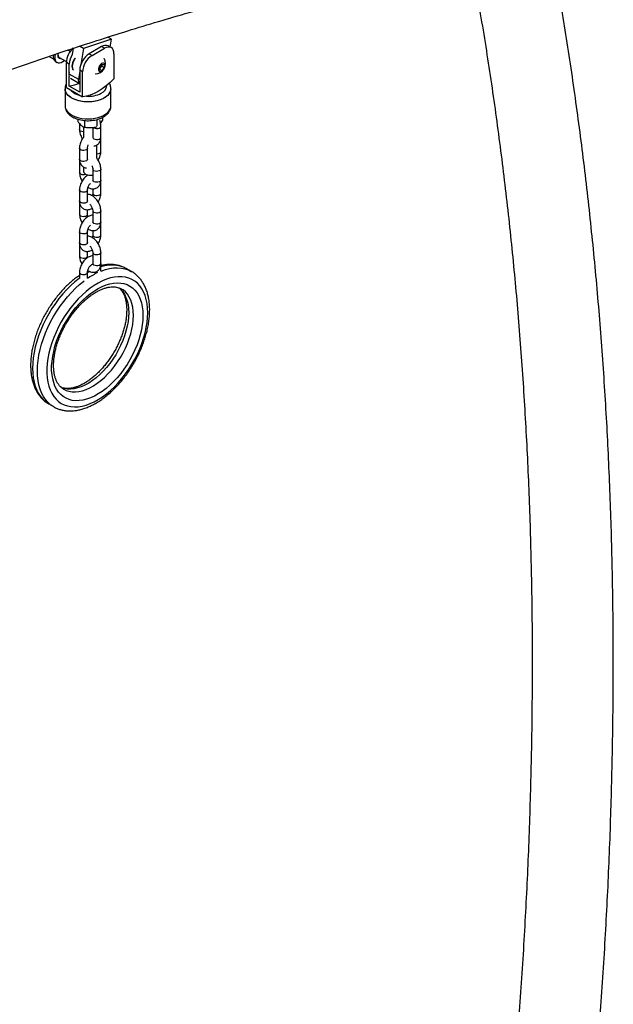
# Model space of a CAD drawing. Units: millimetres. Extents: x 0 to 59.4, y 0 to 42.1.
# Drawn here: x 35.1 to 36.4, y 31.2 to 33.3 of the extents above; entities that cross this region are included whole.
import ezdxf

# ---------------------------------------------------------------- set-up
doc = ezdxf.new("R2010")
doc.units = ezdxf.units.MM

msp = doc.modelspace()

# ---------------------------------------------------------------- linework, layer by layer
at = {"color": 7, "linetype": 'Continuous', "lineweight": 25}
for p, q in [((35.3145, 33.2513), (35.2552, 33.2315)), ((35.3145, 33.2513), (35.3067, 33.2558)), ((35.3118, 33.2349), (35.3145, 33.2513)), ((35.2273, 33.2256), (35.2223, 33.2285)), ((35.2233, 33.2279), (35.224, 33.229)), ((35.2332, 33.232), (35.2311, 33.2194)), ((35.2552, 33.2315), (35.2467, 33.2365)), ((35.2552, 33.2315), (35.2497, 33.1981)), ((35.2937, 33.2357), (35.2675, 33.2206)), ((35.2735, 33.2171), (35.2998, 33.2322)), ((35.2998, 33.2322), (35.2937, 33.2357)), ((35.3141, 33.2336), (35.308, 33.2371)), ((35.1822, 33.2146), (35.1921, 33.2088)), ((35.1958, 33.2042), (35.1991, 33.2023)), ((35.2022, 33.2137), (35.219, 33.204)), ((35.219, 33.1486), (35.219, 33.2019)), ((35.225, 33.1984), (35.219, 33.2019)), ((35.2675, 33.2206), (35.2735, 33.2171)), ((35.32, 33.2205), (35.32, 33.1673)), ((35.2247, 33.1805), (35.2243, 33.1783)), ((35.225, 33.1803), (35.225, 33.1984)), ((35.2473, 33.1833), (35.2445, 33.1666)), ((35.2533, 33.1821), (35.2473, 33.1856)), ((35.2473, 33.1856), (35.2473, 33.1393)), ((35.2533, 33.1288), (35.2533, 33.1821)), ((35.2891, 33.1923), (35.2942, 33.1986)), ((35.2891, 33.1856), (35.2891, 33.1923)), ((35.2914, 33.1913), (35.2891, 33.1884)), ((35.2891, 33.188), (35.2942, 33.1851)), ((35.2942, 33.1851), (35.2891, 33.1856)), ((35.294, 33.1944), (35.2914, 33.1913)), ((35.294, 33.1978), (35.2939, 33.1983)), ((35.294, 33.1983), (35.294, 33.1978)), ((35.294, 33.1978), (35.294, 33.1944)), ((35.294, 33.1944), (35.2992, 33.1914)), ((35.2942, 33.1986), (35.2992, 33.1981)), ((35.2992, 33.1914), (35.2942, 33.1851)), ((35.2992, 33.1981), (35.2992, 33.1914)), ((35.2243, 33.1783), (35.2445, 33.1666)), ((35.225, 33.1521), (35.225, 33.172)), ((35.2274, 33.169), (35.2472, 33.1576)), ((35.2163, 33.1463), (35.2163, 33.1101)), ((35.219, 33.1486), (35.2533, 33.1288)), ((35.2473, 33.1393), (35.225, 33.1521)), ((35.3134, 33.1101), (35.3134, 33.1463)), ((35.2431, 33.0817), (35.2431, 33.0769)), ((35.2576, 33.0789), (35.2576, 33.0642)), ((35.284, 33.081), (35.284, 33.0677)), ((35.2958, 33.0856), (35.2958, 33.0787)), ((35.2468, 33.0725), (35.2468, 33.0598)), ((35.2552, 33.0655), (35.2552, 33.0429)), ((35.275, 33.0635), (35.275, 33.0435)), ((35.2922, 33.0435), (35.2922, 33.0668)), ((35.2922, 33.0131), (35.2922, 33.0365)), ((35.2468, 33.0201), (35.2468, 32.9968)), ((35.2639, 32.9968), (35.2639, 33.0201)), ((35.2838, 32.9986), (35.2838, 33.0269)), ((35.2468, 32.9922), (35.2468, 32.9688)), ((35.2552, 32.9804), (35.2552, 32.9709)), ((35.275, 32.9758), (35.275, 32.9525)), ((35.2922, 32.9525), (35.2922, 32.9758)), ((35.2468, 32.9315), (35.2468, 32.9082)), ((35.2639, 32.9082), (35.2639, 32.9315)), ((35.275, 32.9339), (35.275, 32.9245)), ((35.2922, 32.9245), (35.2922, 32.9478)), ((35.2468, 32.9035), (35.2468, 32.8802)), ((35.2639, 32.8802), (35.2639, 32.8895)), ((35.275, 32.8872), (35.275, 32.8638)), ((35.2922, 32.8638), (35.2922, 32.8872)), ((35.275, 32.8453), (35.275, 32.8358)), ((35.2922, 32.8358), (35.2922, 32.8592)), ((35.2468, 32.8428), (35.2468, 32.8195)), ((35.2639, 32.8195), (35.2639, 32.8428)), ((35.2468, 32.8148), (35.2468, 32.7915)), ((35.2639, 32.7915), (35.2639, 32.8009)), ((35.275, 32.7985), (35.275, 32.7752)), ((35.2922, 32.7752), (35.2922, 32.7985)), ((35.2922, 32.7729), (35.2921, 32.7741)), ((35.2922, 32.7595), (35.2922, 32.7729)), ((35.3574, 32.7583), (35.3473, 32.7641)), ((35.2468, 32.7565), (35.2468, 32.7432)), ((35.2639, 32.7444), (35.2639, 32.7565)), ((35.3569, 32.7586), (35.3574, 32.7583)), ((35.3362, 32.721), (35.336, 32.7212)), ((35.2131, 32.5084), (35.2135, 32.5082)), ((35.1816, 32.4771), (35.1917, 32.4713)), ((35.1919, 32.4711), (35.1917, 32.4713))]:
    msp.add_line(p, q, dxfattribs=at)
at = {"color": 7, "linetype": 'Continuous', "lineweight": 25, "flags": 128}
for points in [[(35.2012, 33.2168), (35.2016, 33.22), (35.2021, 33.2217)], [(35.32, 33.2205), (35.3196, 33.2249), (35.3184, 33.2286), (35.3166, 33.2315), (35.3141, 33.2336), (35.311, 33.2348), (35.3075, 33.2349), (35.3037, 33.234), (35.2998, 33.2322)], [(35.1952, 33.2194), (35.1952, 33.2192), (35.1944, 33.2149), (35.1944, 33.2108), (35.1952, 33.2073), (35.1967, 33.2045), (35.1988, 33.2025), (35.2014, 33.2014), (35.2045, 33.2013), (35.2079, 33.2022), (35.2114, 33.204), (35.2147, 33.2065)], [(35.208, 33.2103), (35.2066, 33.2101), (35.2044, 33.2105), (35.2027, 33.2118), (35.2016, 33.2139), (35.2012, 33.2168)], [(35.2042, 33.2126), (35.2038, 33.2126), (35.2029, 33.2128)], [(35.2372, 33.2115), (35.236, 33.21), (35.2338, 33.2061), (35.2321, 33.202), (35.2311, 33.198), (35.2307, 33.1941), (35.2311, 33.1907), (35.2321, 33.1878), (35.2332, 33.1863)], [(35.2382, 33.2114), (35.2368, 33.2095), (35.2346, 33.2056), (35.2329, 33.2016), (35.2318, 33.1975), (35.2315, 33.1937), (35.2318, 33.1903), (35.2329, 33.1874), (35.2339, 33.1859)], [(35.3012, 33.1959), (35.3009, 33.1983), (35.2997, 33.2001), (35.298, 33.2009), (35.2959, 33.2008), (35.2936, 33.1996), (35.2913, 33.1977), (35.2894, 33.1951), (35.2879, 33.1921), (35.2872, 33.1892), (35.2872, 33.1865), (35.2879, 33.1844), (35.2894, 33.1831), (35.2913, 33.1827), (35.2936, 33.1834), (35.2959, 33.1849), (35.298, 33.1872), (35.2997, 33.19), (35.3009, 33.193), (35.3012, 33.1959)], [(35.32, 33.1673), (35.3119, 33.1594), (35.3036, 33.1523), (35.2952, 33.146), (35.2867, 33.1406), (35.2781, 33.1362), (35.2697, 33.1327), (35.2614, 33.1302), (35.2533, 33.1288)], [(35.3134, 33.1464), (35.313, 33.1427), (35.3116, 33.1387), (35.3092, 33.1348), (35.3058, 33.1312), (35.3016, 33.128), (35.2966, 33.1251), (35.2909, 33.1226), (35.2846, 33.1207), (35.278, 33.1193), (35.271, 33.1185), (35.2639, 33.1182), (35.2569, 33.1186), (35.25, 33.1196), (35.2434, 33.1211), (35.2373, 33.1232), (35.2318, 33.1257), (35.2269, 33.1287), (35.2229, 33.1321), (35.2198, 33.1358), (35.2176, 33.1397), (35.2165, 33.1437), (35.2163, 33.1462)], [(35.31, 33.1359), (35.3069, 33.1322), (35.3029, 33.1288), (35.2981, 33.1258), (35.2926, 33.1233), (35.2865, 33.1212), (35.2799, 33.1196), (35.273, 33.1186), (35.2659, 33.1182), (35.2589, 33.1185), (35.2519, 33.1193), (35.2452, 33.1206), (35.239, 33.1225), (35.2333, 33.125), (35.2282, 33.1279), (35.224, 33.1311), (35.2206, 33.1347), (35.2181, 33.1386), (35.2167, 33.1426), (35.2163, 33.1463)], [(35.2552, 32.9709), (35.2557, 32.9687), (35.2572, 32.9667), (35.2597, 32.9649), (35.2629, 32.9636), (35.2665, 32.9629), (35.2704, 32.9627), (35.2742, 32.9631), (35.275, 32.9633)], [(35.3917, 32.6708), (35.3914, 32.6806), (35.3903, 32.69), (35.3885, 32.6989), (35.3861, 32.7072), (35.3829, 32.7148), (35.3791, 32.7217), (35.3747, 32.7278), (35.3697, 32.7332), (35.3641, 32.7377), (35.358, 32.7414), (35.3514, 32.7442), (35.3443, 32.7461), (35.3369, 32.7471), (35.3291, 32.7471), (35.321, 32.7463), (35.3127, 32.7445), (35.3042, 32.7418), (35.2955, 32.7383), (35.2868, 32.7338), (35.2781, 32.7286), (35.2694, 32.7226), (35.2608, 32.7158), (35.2524, 32.7082), (35.2442, 32.7001), (35.2362, 32.6913), (35.2286, 32.682), (35.2213, 32.6722), (35.2145, 32.6619), (35.2081, 32.6513), (35.2023, 32.6405), (35.197, 32.6294), (35.1923, 32.6182), (35.1882, 32.6069), (35.1847, 32.5957), (35.1819, 32.5845), (35.1798, 32.5735), (35.1784, 32.5627), (35.1776, 32.5522), (35.1776, 32.5422), (35.1784, 32.5325), (35.1798, 32.5234), (35.1819, 32.5148), (35.1847, 32.5069), (35.1882, 32.4996), (35.1923, 32.4931), (35.197, 32.4873), (35.2023, 32.4824), (35.2081, 32.4783), (35.2145, 32.475), (35.2213, 32.4727), (35.2286, 32.4713), (35.2362, 32.4707), (35.2442, 32.4711), (35.2524, 32.4724), (35.2608, 32.4747), (35.2694, 32.4778), (35.2781, 32.4818), (35.2868, 32.4866), (35.2955, 32.4923), (35.3042, 32.4987), (35.3127, 32.5058), (35.321, 32.5137), (35.3291, 32.5222), (35.3369, 32.5312), (35.3443, 32.5408), (35.3514, 32.5508), (35.358, 32.5612), (35.3641, 32.572), (35.3697, 32.583), (35.3747, 32.5941), (35.3791, 32.6054), (35.3829, 32.6166), (35.3861, 32.6279), (35.3885, 32.639), (35.3903, 32.6499), (35.3914, 32.6605), (35.3917, 32.6708)], [(35.3816, 32.6649), (35.3812, 32.6551), (35.3802, 32.6449), (35.3784, 32.6345), (35.3759, 32.6239), (35.3728, 32.6131), (35.369, 32.6024), (35.3645, 32.5916), (35.3595, 32.581), (35.3539, 32.5706), (35.3478, 32.5605), (35.3413, 32.5508), (35.3343, 32.5415), (35.327, 32.5327), (35.3193, 32.5244), (35.3114, 32.5168), (35.3033, 32.5098), (35.295, 32.5036), (35.2867, 32.4982), (35.2784, 32.4936), (35.2701, 32.4898), (35.2619, 32.487), (35.2539, 32.485), (35.2461, 32.484), (35.2386, 32.4838), (35.2314, 32.4846), (35.2246, 32.4863), (35.2183, 32.489), (35.2125, 32.4925), (35.2072, 32.4969), (35.2024, 32.5021), (35.1983, 32.5081), (35.1948, 32.5148), (35.192, 32.5223), (35.1899, 32.5304), (35.1885, 32.539), (35.1877, 32.5482), (35.1877, 32.5579), (35.1885, 32.5679), (35.1899, 32.5782), (35.192, 32.5887), (35.1948, 32.5994), (35.1983, 32.6102), (35.2024, 32.6209), (35.2072, 32.6316), (35.2125, 32.6421), (35.2183, 32.6524), (35.2246, 32.6623), (35.2314, 32.6718), (35.2386, 32.6809), (35.2461, 32.6895), (35.2539, 32.6974), (35.2619, 32.7047), (35.2701, 32.7113), (35.2784, 32.7171), (35.2867, 32.7221), (35.295, 32.7263), (35.3033, 32.7296), (35.3114, 32.732), (35.3193, 32.7336), (35.327, 32.7342), (35.3343, 32.7338), (35.3413, 32.7326), (35.3478, 32.7304), (35.3539, 32.7273), (35.3595, 32.7233), (35.3645, 32.7185), (35.369, 32.7129), (35.3728, 32.7066), (35.3759, 32.6995), (35.3784, 32.6917), (35.3802, 32.6833), (35.3812, 32.6744), (35.3816, 32.6649)]]:
    msp.add_lwpolyline(points, dxfattribs=at)
at = {"color": 8, "linetype": 'Continuous', "lineweight": 25, "flags": 128}
for points in [[(35.2163, 33.1101), (35.2167, 33.1064), (35.2181, 33.1024), (35.2206, 33.0986), (35.224, 33.095), (35.2282, 33.0917), (35.2333, 33.0888), (35.239, 33.0864), (35.2452, 33.0845), (35.2519, 33.0831), (35.2589, 33.0823), (35.2659, 33.0821), (35.273, 33.0825), (35.2799, 33.0835), (35.2865, 33.085), (35.2926, 33.0871), (35.2981, 33.0897), (35.3029, 33.0927), (35.3069, 33.0961), (35.31, 33.0997)], [(35.2552, 33.0549), (35.2546, 33.0549), (35.2517, 33.0553), (35.2493, 33.0563), (35.2476, 33.0577), (35.2468, 33.0594), (35.2468, 33.0598)], [(35.2769, 33.0637), (35.2776, 33.0633), (35.28, 33.0623), (35.2829, 33.0619), (35.2858, 33.062), (35.2885, 33.0628), (35.2906, 33.064), (35.2919, 33.0655), (35.2922, 33.0668)], [(35.275, 33.0435), (35.2751, 33.043), (35.2759, 33.0414), (35.2776, 33.04), (35.28, 33.039), (35.2829, 33.0385), (35.2858, 33.0387), (35.2885, 33.0394), (35.2906, 33.0406), (35.2919, 33.0422), (35.2922, 33.0435)], [(35.2639, 33.0201), (35.2639, 33.0197), (35.2631, 33.0181), (35.2614, 33.0167), (35.259, 33.0157), (35.2561, 33.0152), (35.2531, 33.0154), (35.2504, 33.0161), (35.2483, 33.0173), (35.2471, 33.0189), (35.2468, 33.0202)], [(35.2838, 33.0082), (35.2844, 33.0082), (35.2872, 33.0087), (35.2897, 33.0096), (35.2914, 33.0111), (35.2922, 33.0127), (35.2922, 33.0132)], [(35.2639, 32.9968), (35.2639, 32.9964), (35.2631, 32.9947), (35.2614, 32.9933), (35.259, 32.9923), (35.2561, 32.9919), (35.2531, 32.992), (35.2504, 32.9928), (35.2483, 32.994), (35.2471, 32.9955), (35.2468, 32.9968)], [(35.2922, 32.9758), (35.2919, 32.9745), (35.2906, 32.973), (35.2885, 32.9718), (35.2858, 32.971), (35.2829, 32.9709), (35.28, 32.9713), (35.2776, 32.9723)], [(35.2922, 32.9525), (35.2919, 32.9512), (35.2906, 32.9497), (35.2885, 32.9484), (35.2858, 32.9477), (35.2829, 32.9476), (35.28, 32.948), (35.2776, 32.949)], [(35.2639, 32.9315), (35.2639, 32.9311), (35.2631, 32.9294), (35.2614, 32.928), (35.259, 32.927), (35.2561, 32.9266), (35.2531, 32.9267), (35.2504, 32.9274), (35.2483, 32.9287), (35.2471, 32.9302), (35.2468, 32.9315)], [(35.2639, 32.9082), (35.2639, 32.9077), (35.2631, 32.9061), (35.2614, 32.9047), (35.259, 32.9037), (35.2561, 32.9032), (35.2531, 32.9034), (35.2504, 32.9041), (35.2483, 32.9053), (35.2471, 32.9069), (35.2468, 32.9082)], [(35.275, 32.9245), (35.2753, 32.9232), (35.2766, 32.9217), (35.2787, 32.9204), (35.2814, 32.9197), (35.2844, 32.9196), (35.2872, 32.92), (35.2897, 32.921), (35.2914, 32.9224), (35.2922, 32.9241), (35.2922, 32.9245)], [(35.2922, 32.8872), (35.2919, 32.8859), (35.2906, 32.8843), (35.2885, 32.8831), (35.2858, 32.8824), (35.2829, 32.8822), (35.28, 32.8827), (35.2776, 32.8837)], [(35.2493, 32.8767), (35.2517, 32.8757), (35.2546, 32.8752), (35.2576, 32.8754), (35.2603, 32.8761), (35.2624, 32.8773), (35.2636, 32.8789), (35.2639, 32.8802)], [(35.2922, 32.8638), (35.2919, 32.8626), (35.2906, 32.861), (35.2885, 32.8598), (35.2858, 32.8591), (35.2829, 32.8589), (35.28, 32.8594), (35.2776, 32.8603)], [(35.2639, 32.8428), (35.2639, 32.8424), (35.2631, 32.8408), (35.2614, 32.8393), (35.259, 32.8384), (35.2561, 32.8379), (35.2531, 32.8381), (35.2504, 32.8388), (35.2483, 32.84), (35.2471, 32.8416), (35.2468, 32.8428)], [(35.275, 32.8358), (35.2753, 32.8346), (35.2766, 32.833), (35.2787, 32.8318), (35.2814, 32.8311), (35.2844, 32.8309), (35.2872, 32.8314), (35.2897, 32.8323), (35.2914, 32.8338), (35.2922, 32.8354), (35.2922, 32.8358)], [(35.2639, 32.8195), (35.2639, 32.8191), (35.2631, 32.8174), (35.2614, 32.816), (35.259, 32.815), (35.2561, 32.8146), (35.2531, 32.8147), (35.2504, 32.8155), (35.2483, 32.8167), (35.2471, 32.8182), (35.2468, 32.8195)], [(35.2493, 32.788), (35.2517, 32.787), (35.2546, 32.7866), (35.2576, 32.7867), (35.2603, 32.7875), (35.2624, 32.7887), (35.2636, 32.7902), (35.2639, 32.7915)], [(35.2922, 32.7985), (35.2919, 32.7972), (35.2906, 32.7957), (35.2885, 32.7945), (35.2858, 32.7937), (35.2829, 32.7936), (35.28, 32.794), (35.2776, 32.795)], [(35.2922, 32.7752), (35.2919, 32.7739), (35.2906, 32.7723), (35.2885, 32.7711), (35.2858, 32.7704), (35.2829, 32.7703), (35.28, 32.7707), (35.2776, 32.7717)], [(35.2922, 32.7728), (35.2922, 32.7724), (35.292, 32.7718)], [(35.292, 32.7587), (35.2929, 32.759), (35.3019, 32.7622), (35.3107, 32.7644), (35.3194, 32.7657), (35.3277, 32.7661), (35.3358, 32.7655), (35.3434, 32.764), (35.3506, 32.7616), (35.3569, 32.7586)], [(35.3473, 32.7641), (35.3405, 32.7675), (35.3333, 32.7699), (35.3257, 32.7713), (35.3176, 32.7719), (35.3093, 32.7715), (35.3006, 32.7702), (35.2922, 32.7681)], [(35.2468, 32.7442), (35.2461, 32.7437), (35.2371, 32.7364), (35.2282, 32.7284), (35.2196, 32.7198), (35.2112, 32.7105), (35.2032, 32.7007), (35.1956, 32.6903), (35.1883, 32.6796), (35.1816, 32.6685), (35.1753, 32.6571), (35.1696, 32.6454), (35.1645, 32.6336), (35.16, 32.6218), (35.1562, 32.6099), (35.153, 32.5981), (35.1505, 32.5864), (35.1487, 32.575), (35.1476, 32.5638), (35.1472, 32.553), (35.1476, 32.5426), (35.1487, 32.5326), (35.1505, 32.5233), (35.153, 32.5145), (35.1562, 32.5063), (35.16, 32.4989), (35.1645, 32.4922), (35.1696, 32.4864), (35.1753, 32.4813), (35.1816, 32.4771), (35.1816, 32.4771)], [(35.2468, 32.7565), (35.2471, 32.7552), (35.2483, 32.7537), (35.2504, 32.7525), (35.2531, 32.7517), (35.2561, 32.7516), (35.259, 32.752), (35.2614, 32.753)], [(35.2685, 32.7582), (35.2644, 32.7559), (35.2639, 32.7556)], [(35.1917, 32.4713), (35.1917, 32.4713), (35.1854, 32.4755), (35.1797, 32.4805), (35.1746, 32.4864), (35.1701, 32.4931), (35.1663, 32.5005), (35.1631, 32.5086), (35.1606, 32.5174), (35.1588, 32.5268), (35.1577, 32.5367), (35.1574, 32.5471), (35.1577, 32.558), (35.1588, 32.5691), (35.1606, 32.5806), (35.1631, 32.5923), (35.1663, 32.6041), (35.1701, 32.616), (35.1746, 32.6278), (35.1797, 32.6396), (35.1854, 32.6512), (35.1917, 32.6626), (35.1984, 32.6738), (35.2057, 32.6845), (35.2133, 32.6948), (35.2213, 32.7046), (35.2297, 32.7139), (35.2383, 32.7226), (35.2472, 32.7306), (35.2562, 32.7379), (35.257, 32.7385)], [(35.3308, 32.7237), (35.3342, 32.7206), (35.3387, 32.7156), (35.3425, 32.7098), (35.3456, 32.7032), (35.3481, 32.696), (35.3499, 32.6881), (35.3509, 32.6797), (35.3513, 32.6708)], [(35.3614, 32.6649), (35.361, 32.6739), (35.36, 32.6823), (35.3582, 32.6902), (35.3557, 32.6974), (35.3526, 32.7039), (35.3488, 32.7098), (35.3443, 32.7148), (35.3394, 32.719), (35.3362, 32.721)], [(35.3513, 32.6708), (35.3509, 32.6614), (35.3499, 32.6518), (35.3481, 32.6419), (35.3456, 32.6317), (35.3425, 32.6216), (35.3387, 32.6114), (35.3342, 32.6012), (35.3293, 32.5913), (35.3237, 32.5815), (35.3177, 32.5721), (35.3112, 32.5631), (35.3044, 32.5546), (35.2972, 32.5467), (35.2898, 32.5393), (35.2821, 32.5326), (35.2743, 32.5267), (35.2664, 32.5215), (35.2585, 32.5171), (35.2506, 32.5136), (35.2429, 32.511), (35.2353, 32.5093), (35.228, 32.5085), (35.221, 32.5087), (35.2143, 32.5097), (35.2081, 32.5117), (35.2076, 32.512)], [(35.2135, 32.5082), (35.2182, 32.5059), (35.2244, 32.5039), (35.2311, 32.5028), (35.2381, 32.5027), (35.2454, 32.5035), (35.253, 32.5052), (35.2607, 32.5078), (35.2686, 32.5113), (35.2765, 32.5156), (35.2844, 32.5208), (35.2922, 32.5268), (35.2999, 32.5335), (35.3073, 32.5408), (35.3145, 32.5488), (35.3213, 32.5573), (35.3278, 32.5663), (35.3338, 32.5757), (35.3394, 32.5854), (35.3443, 32.5954), (35.3488, 32.6055), (35.3526, 32.6157), (35.3557, 32.6259), (35.3582, 32.636), (35.36, 32.6459), (35.361, 32.6556), (35.3614, 32.6649)]]:
    msp.add_lwpolyline(points, dxfattribs=at)
at = {"color": 7, "linetype": 'Continuous', "lineweight": 25}
for centre, radius, start, end in [((35.2639, 33.1995), 0.045, 133.0003, 176.9576), ((35.3021, 33.224), 0.0144, 65.6929, 125.6176), ((35.2042, 33.2145), 0.0133, 164.7019, 231.1872), ((35.2062, 33.2167), 0.00504, 173.2736, 265.2936), ((35.2669, 33.1968), 0.0419, 147.8115, 177.8333), ((35.2911, 33.1836), 0.0439, 122.6055, 177.3945), ((35.2972, 33.1801), 0.0439, 122.6055, 177.3945), ((35.2809, 33.1995), 0.0213, 268.0351, 31.9703), ((35.284, 33.1971), 0.00944, 302.767, 321.9377), ((35.283, 33.1983), 0.011, 320.2279, 357.3607), ((35.2361, 33.176), 0.012, 168.6986, 198.1866), ((35.2149, 33.231), 0.0795, 277.3188, 293.3989), ((35.2523, 33.1641), 0.00825, 161.7424, 231.8804), ((35.2954, 33.1465), 0.0181, 324.0064, 359.2464)]:
    msp.add_arc(centre, radius, start, end, dxfattribs=at)
at = {"color": 8, "linetype": 'Continuous', "lineweight": 25}
for centre, radius, start, end in [((35.2565, 33.1699), 0.0385, 225.1249, 254.8805), ((35.2851, 33.1551), 0.0198, 293.9269, 354.791), ((35.2655, 33.1896), 0.0595, 266.1489, 297.7036), ((35.2954, 33.1104), 0.0181, 324.0064, 359.2464), ((35.2878, 33.037), 0.00446, 295.0454, 353.2748), ((35.2503, 32.9923), 0.0035, 181.6546, 225.1028), ((35.2791, 32.9761), 0.00408, 183.9679, 247.5054), ((35.2508, 32.9691), 0.00408, 183.8528, 247.5176), ((35.2554, 32.9773), 0.0134, 242.9323, 290.534), ((35.2791, 32.9528), 0.00408, 183.7966, 247.5236), ((35.2887, 32.9479), 0.00346, 316.995, 358.0235), ((35.2503, 32.9036), 0.0035, 181.6546, 225.1028), ((35.2791, 32.8874), 0.00408, 183.9679, 247.5054), ((35.2508, 32.8804), 0.00408, 183.8528, 247.5176), ((35.2791, 32.8641), 0.00408, 183.7966, 247.5236), ((35.2887, 32.8593), 0.00346, 316.995, 358.0235), ((35.2503, 32.815), 0.0035, 181.6546, 225.1028), ((35.2508, 32.7918), 0.00408, 183.8528, 247.5176), ((35.2791, 32.7988), 0.00408, 183.9679, 247.5054), ((35.2791, 32.7755), 0.00408, 183.7966, 247.5236), ((35.2598, 32.7568), 0.00408, 292.4816, 356.1547), ((35.3523, 32.6148), 0.1561, 115.4172, 124.5774)]:
    msp.add_arc(centre, radius, start, end, dxfattribs=at)
at = {"color": 7, "linetype": 'Continuous', "lineweight": 25}
for points, knots in [([(35.9641, 33.6011), (35.9511, 33.5986), (35.9163, 33.5919), (35.8597, 33.5803), (35.7941, 33.5661), (35.7284, 33.5511), (35.6626, 33.5352), (35.5965, 33.5186), (35.5303, 33.5011), (35.4639, 33.4829), (35.3974, 33.4638), (35.3307, 33.4439), (35.2639, 33.4232), (35.197, 33.4017), (35.1299, 33.3794), (35.0627, 33.3563), (34.9954, 33.3324), (34.9279, 33.3076), (34.8604, 33.2822), (34.7928, 33.2559), (34.725, 33.2288), (34.6572, 33.2009), (34.5893, 33.1723), (34.5214, 33.1428), (34.4533, 33.1126), (34.3852, 33.0816), (34.3171, 33.0499), (34.2488, 33.0174), (34.1806, 32.9841), (34.1123, 32.95), (34.044, 32.9152), (33.9756, 32.8796), (33.9072, 32.8433), (33.8388, 32.8062), (33.7704, 32.7684), (33.702, 32.7298), (33.6336, 32.6905), (33.5653, 32.6504), (33.4969, 32.6096), (33.4285, 32.5681), (33.3602, 32.5259), (33.2919, 32.4829), (33.2236, 32.4392), (33.1554, 32.3948), (33.0873, 32.3497), (33.0192, 32.3039), (32.9511, 32.2574), (32.8831, 32.2102), (32.8152, 32.1623), (32.7474, 32.1137), (32.6797, 32.0644), (32.612, 32.0144), (32.5445, 31.9638), (32.477, 31.9124), (32.4097, 31.8605), (32.3425, 31.8078), (32.2754, 31.7545), (32.2084, 31.7006), (32.1416, 31.6459), (32.0749, 31.5907), (32.0095, 31.5358), (31.963, 31.4962), (31.9386, 31.4753), (31.9352, 31.4724)], [0, 0, 0, 0, 0.010051, 0.026784, 0.043519, 0.060256, 0.076995, 0.093735, 0.110476, 0.127219, 0.143963, 0.160708, 0.177454, 0.194201, 0.21095, 0.227699, 0.244449, 0.261199, 0.27795, 0.294702, 0.311455, 0.328208, 0.344961, 0.361715, 0.378468, 0.395223, 0.411977, 0.428732, 0.445487, 0.462241, 0.478996, 0.495751, 0.512506, 0.529261, 0.546016, 0.562771, 0.579525, 0.59628, 0.613034, 0.629788, 0.646542, 0.663296, 0.680049, 0.696802, 0.713555, 0.730308, 0.74706, 0.763812, 0.780564, 0.797315, 0.814066, 0.830817, 0.847568, 0.864318, 0.881067, 0.897817, 0.914566, 0.931315, 0.948063, 0.964811, 0.981559, 0.997425, 1, 1, 1, 1]), ([(36.0648, 29.2975), (36.0652, 29.2992), (36.0724, 29.3299), (36.0856, 29.3894), (36.1046, 29.476), (36.1229, 29.5625), (36.1406, 29.6488), (36.1577, 29.7349), (36.1742, 29.8209), (36.19, 29.9067), (36.2052, 29.9923), (36.2198, 30.0778), (36.2338, 30.163), (36.2471, 30.248), (36.2598, 30.3328), (36.2719, 30.4174), (36.2834, 30.5017), (36.2942, 30.5858), (36.3044, 30.6697), (36.3139, 30.7533), (36.3228, 30.8366), (36.3311, 30.9197), (36.3387, 31.0025), (36.3457, 31.0851), (36.3521, 31.1673), (36.3578, 31.2492), (36.3629, 31.3309), (36.3674, 31.4122), (36.3712, 31.4932), (36.3743, 31.5739), (36.3768, 31.6543), (36.3787, 31.7343), (36.3799, 31.8139), (36.3805, 31.8933), (36.3805, 31.9722), (36.3798, 32.0508), (36.3784, 32.129), (36.3765, 32.2069), (36.3738, 32.2843), (36.3706, 32.3614), (36.3667, 32.438), (36.3621, 32.5143), (36.3569, 32.5901), (36.3511, 32.6655), (36.3446, 32.7405), (36.3375, 32.815), (36.3297, 32.8891), (36.3213, 32.9628), (36.3123, 33.036), (36.3026, 33.1088), (36.2923, 33.181), (36.2813, 33.2528), (36.2697, 33.3242), (36.2583, 33.3903), (36.2506, 33.4324), (36.2472, 33.4511)], [0, 0, 0, 0, 0.001133, 0.020409, 0.039684, 0.058961, 0.078237, 0.097514, 0.116792, 0.13607, 0.155348, 0.174627, 0.193906, 0.213185, 0.232465, 0.251745, 0.271026, 0.290307, 0.309589, 0.328871, 0.348153, 0.367436, 0.386719, 0.406003, 0.425287, 0.444571, 0.463856, 0.483141, 0.502426, 0.521712, 0.540998, 0.560284, 0.57957, 0.598857, 0.618144, 0.637431, 0.656719, 0.676006, 0.695294, 0.714582, 0.73387, 0.753158, 0.772446, 0.791734, 0.811021, 0.830309, 0.849597, 0.868884, 0.888171, 0.907457, 0.926744, 0.946029, 0.965315, 0.984599, 1, 1, 1, 1]), ([(32.0474, 31.3417), (32.0589, 31.3515), (32.0923, 31.3801), (32.1476, 31.4268), (32.2134, 31.4818), (32.2793, 31.5361), (32.3454, 31.5898), (32.4116, 31.6428), (32.4779, 31.6951), (32.5443, 31.7468), (32.6108, 31.7978), (32.6774, 31.8482), (32.7441, 31.8978), (32.8108, 31.9468), (32.8777, 31.9951), (32.9446, 32.0428), (33.0116, 32.0897), (33.0786, 32.1359), (33.1457, 32.1815), (33.2129, 32.2263), (33.28, 32.2705), (33.3472, 32.3139), (33.4145, 32.3566), (33.4817, 32.3986), (33.549, 32.4398), (33.6163, 32.4804), (33.6836, 32.5202), (33.7509, 32.5592), (33.8182, 32.5976), (33.8854, 32.6352), (33.9527, 32.672), (34.0199, 32.7081), (34.0871, 32.7435), (34.1542, 32.7781), (34.2213, 32.8119), (34.2884, 32.845), (34.3553, 32.8774), (34.4223, 32.9089), (34.4891, 32.9397), (34.5559, 32.9698), (34.6226, 32.999), (34.6892, 33.0275), (34.7558, 33.0552), (34.8222, 33.0822), (34.8885, 33.1083), (34.9547, 33.1337), (35.0208, 33.1583), (35.0868, 33.1821), (35.1526, 33.2051), (35.2183, 33.2273), (35.2839, 33.2487), (35.3493, 33.2694), (35.4146, 33.2892), (35.4797, 33.3082), (35.5447, 33.3265), (35.6095, 33.3439), (35.6741, 33.3606), (35.7385, 33.3764), (35.8027, 33.3914), (35.8668, 33.4056), (35.9307, 33.419), (35.9934, 33.4315), (36.0348, 33.4391), (36.055, 33.4428)], [0, 0, 0, 0, 0.008699, 0.025236, 0.041774, 0.058311, 0.074848, 0.091384, 0.10792, 0.124456, 0.140991, 0.157526, 0.17406, 0.190594, 0.207128, 0.223662, 0.240195, 0.256727, 0.27326, 0.289792, 0.306324, 0.322855, 0.339386, 0.355917, 0.372448, 0.388978, 0.405509, 0.422039, 0.438568, 0.455098, 0.471627, 0.488157, 0.504686, 0.521215, 0.537744, 0.554273, 0.570802, 0.587331, 0.60386, 0.620389, 0.636918, 0.653448, 0.669977, 0.686507, 0.703038, 0.719568, 0.7361, 0.752631, 0.769164, 0.785696, 0.80223, 0.818764, 0.835299, 0.851835, 0.868373, 0.884911, 0.90145, 0.91799, 0.934532, 0.951076, 0.967621, 0.984167, 1, 1, 1, 1]), ([(36.0838, 33.387), (36.084, 33.3858), (36.0884, 33.3617), (36.0966, 33.3143), (36.1082, 33.2446), (36.1191, 33.1744), (36.1294, 33.1036), (36.139, 33.0325), (36.148, 32.9608), (36.1564, 32.8887), (36.1642, 32.8161), (36.1713, 32.7431), (36.1779, 32.6696), (36.1837, 32.5957), (36.189, 32.5213), (36.1936, 32.4465), (36.1976, 32.3713), (36.201, 32.2957), (36.2037, 32.2197), (36.2058, 32.1432), (36.2073, 32.0664), (36.2081, 31.9892), (36.2083, 31.9116), (36.2078, 31.8337), (36.2068, 31.7554), (36.2051, 31.6767), (36.2027, 31.5976), (36.1998, 31.5183), (36.1962, 31.4386), (36.1919, 31.3585), (36.1871, 31.2781), (36.1816, 31.1975), (36.1754, 31.1165), (36.1687, 31.0352), (36.1613, 30.9536), (36.1532, 30.8717), (36.1446, 30.7895), (36.1353, 30.7071), (36.1254, 30.6244), (36.1148, 30.5414), (36.1037, 30.4582), (36.0919, 30.3748), (36.0794, 30.2911), (36.0664, 30.2072), (36.0527, 30.1231), (36.0384, 30.0387), (36.0235, 29.9542), (36.008, 29.8694), (35.9918, 29.7845), (35.9751, 29.6994), (35.9577, 29.6141), (35.9397, 29.5286), (35.924, 29.4559), (35.914, 29.4116), (35.9105, 29.396)], [0, 0, 0, 0, 0.001015, 0.020778, 0.040541, 0.060304, 0.080066, 0.099827, 0.119588, 0.139348, 0.159108, 0.178868, 0.198627, 0.218387, 0.238146, 0.257905, 0.277665, 0.297424, 0.317183, 0.336942, 0.356702, 0.376461, 0.396221, 0.415981, 0.435741, 0.455501, 0.475262, 0.495023, 0.514784, 0.534546, 0.554307, 0.574069, 0.593832, 0.613595, 0.633358, 0.653122, 0.672886, 0.69265, 0.712415, 0.73218, 0.751946, 0.771712, 0.791478, 0.811245, 0.831013, 0.85078, 0.870548, 0.890317, 0.910086, 0.929855, 0.949625, 0.969396, 0.989166, 1, 1, 1, 1]), ([(35.3133, 33.1465), (35.3133, 33.1472), (35.3134, 33.1494), (35.3124, 33.153), (35.3113, 33.1562), (35.3102, 33.1577), (35.31, 33.1581)], [0, 0, 0, 0, 0.174784, 0.539746, 0.904818, 1, 1, 1, 1]), ([(35.219, 33.1569), (35.2189, 33.1569), (35.2181, 33.1555), (35.2171, 33.1526), (35.2162, 33.149), (35.2163, 33.1468), (35.2164, 33.1461)], [0, 0, 0, 0, 0.02115, 0.407961, 0.821679, 1, 1, 1, 1]), ([(35.2163, 33.1102), (35.2164, 33.109), (35.2164, 33.1064), (35.2175, 33.1023), (35.2195, 33.0982), (35.2222, 33.0944), (35.2258, 33.0908), (35.23, 33.0876), (35.235, 33.0848), (35.2406, 33.0824), (35.2466, 33.0806), (35.2529, 33.0793), (35.2595, 33.0785), (35.2661, 33.0784), (35.2727, 33.0788), (35.2792, 33.0797), (35.2854, 33.0812), (35.2913, 33.0833), (35.2968, 33.0859), (35.3017, 33.089), (35.3059, 33.0926), (35.308, 33.0954), (35.3091, 33.0967)], [0, 0, 0, 0, 0.036392, 0.081833, 0.127543, 0.174413, 0.222973, 0.273221, 0.324657, 0.376618, 0.428542, 0.480285, 0.531861, 0.583349, 0.634855, 0.686469, 0.738302, 0.790473, 0.843075, 0.896114, 0.949298, 1, 1, 1, 1]), ([(35.3091, 33.0967), (35.3096, 33.0975), (35.311, 33.0998), (35.3126, 33.1036), (35.3134, 33.1073), (35.3133, 33.1094), (35.3133, 33.11)], [0, 0, 0, 0, 0.2069631, 0.5488975, 0.8796625, 1, 1, 1, 1]), ([(35.2431, 33.0769), (35.2443, 33.0754), (35.2467, 33.0724), (35.2491, 33.0701), (35.2504, 33.0689)], [0, 0, 0, 0, 0.495458, 1, 1, 1, 1]), ([(35.2922, 33.0668), (35.2922, 33.0677), (35.2921, 33.0701), (35.2913, 33.0742), (35.2905, 33.0774), (35.2898, 33.079), (35.2898, 33.079)], [0, 0, 0, 0, 0.219723, 0.605865, 0.991189, 1, 1, 1, 1]), ([(35.2916, 33.0724), (35.2921, 33.073), (35.2935, 33.0749), (35.2949, 33.0772), (35.2958, 33.0787)], [0, 0, 0, 0, 0.347502, 1, 1, 1, 1]), ([(35.2468, 33.0598), (35.2468, 33.0589), (35.2469, 33.0565), (35.2476, 33.0524), (35.249, 33.0477), (35.2509, 33.0435), (35.2524, 33.041), (35.2531, 33.04)], [0, 0, 0, 0, 0.133367, 0.367747, 0.601631, 0.834691, 1, 1, 1, 1]), ([(35.2504, 33.0689), (35.2505, 33.0687), (35.2518, 33.0676), (35.2543, 33.0658), (35.2565, 33.0647), (35.2576, 33.0642)], [0, 0, 0, 0, 0.070086, 0.530782, 1, 1, 1, 1]), ([(35.2708, 33.063), (35.2696, 33.063), (35.2651, 33.0629), (35.2608, 33.0636), (35.2576, 33.0642)], [0, 0, 0, 0, 0.268634, 1, 1, 1, 1]), ([(35.284, 33.0651), (35.2829, 33.0648), (35.2786, 33.0637), (35.2741, 33.0633), (35.2708, 33.063)], [0, 0, 0, 0, 0.257551, 1, 1, 1, 1]), ([(35.2558, 33.0437), (35.2549, 33.0427), (35.2531, 33.0403), (35.2507, 33.0361), (35.2487, 33.0314), (35.2473, 33.0266), (35.2468, 33.0228), (35.2468, 33.0207), (35.2468, 33.0201)], [0, 0, 0, 0, 0.1562958, 0.3478263, 0.5402027, 0.7344527, 0.9321174, 1, 1, 1, 1]), ([(35.275, 33.0435), (35.275, 33.0431), (35.275, 33.0427), (35.275, 33.0424), (35.275, 33.0423)], [0, 0, 0, 0, 0.677657, 1, 1, 1, 1]), ([(35.2773, 33.025), (35.2781, 33.025), (35.2803, 33.0252), (35.2835, 33.0266), (35.2866, 33.0288), (35.289, 33.0316), (35.2907, 33.0349), (35.2919, 33.0386), (35.2922, 33.0416), (35.2922, 33.0433), (35.2922, 33.0435)], [0, 0, 0, 0, 0.098676, 0.248781, 0.391859, 0.531353, 0.671556, 0.816975, 0.975687, 1, 1, 1, 1]), ([(35.2922, 33.0365), (35.2922, 33.0374), (35.2922, 33.0386), (35.2919, 33.0397), (35.2919, 33.0401)], [0, 0, 0, 0, 0.7284023, 1, 1, 1, 1]), ([(35.2639, 33.0201), (35.2639, 33.0205), (35.2639, 33.0215), (35.2643, 33.0236), (35.2649, 33.0257), (35.2655, 33.0269), (35.2656, 33.0272)], [0, 0, 0, 0, 0.187282, 0.54198, 0.908146, 1, 1, 1, 1]), ([(35.2866, 32.9945), (35.2871, 32.9954), (35.2885, 32.9978), (35.2902, 33.0019), (35.2916, 33.0067), (35.2921, 33.0105), (35.2922, 33.0126), (35.2922, 33.0131)], [0, 0, 0, 0, 0.156057, 0.405001, 0.65637, 0.912157, 1, 1, 1, 1]), ([(35.2468, 32.9968), (35.2468, 32.9959), (35.2469, 32.9936), (35.2475, 32.9902), (35.249, 32.9866), (35.251, 32.9835), (35.2537, 32.981), (35.257, 32.9792), (35.2597, 32.9783), (35.2613, 32.9783), (35.2617, 32.9783)], [0, 0, 0, 0, 0.096528, 0.250768, 0.396791, 0.536136, 0.671754, 0.816666, 0.95715, 1, 1, 1, 1]), ([(35.2469, 32.9941), (35.2469, 32.9937), (35.2468, 32.993), (35.2468, 32.9924), (35.2468, 32.9922)], [0, 0, 0, 0, 0.661188, 1, 1, 1, 1]), ([(35.264, 32.9957), (35.264, 32.9959), (35.2639, 32.9962), (35.2639, 32.9967), (35.2639, 32.9968)], [0, 0, 0, 0, 0.677758, 1, 1, 1, 1]), ([(35.2922, 32.9758), (35.2922, 32.9767), (35.2921, 32.9791), (35.2914, 32.9832), (35.2899, 32.9879), (35.2878, 32.9926), (35.2855, 32.9965), (35.2838, 32.9986), (35.2832, 32.9994)], [0, 0, 0, 0, 0.109719, 0.30254, 0.494952, 0.686687, 0.878235, 1, 1, 1, 1]), ([(35.2733, 32.9828), (35.2735, 32.9824), (35.2742, 32.9809), (35.2748, 32.9786), (35.275, 32.9768), (35.275, 32.976), (35.275, 32.9758)], [0, 0, 0, 0, 0.182189, 0.559046, 0.897471, 1, 1, 1, 1]), ([(35.2468, 32.9688), (35.2468, 32.9679), (35.2469, 32.9655), (35.2476, 32.9614), (35.2491, 32.9567), (35.2507, 32.9529), (35.252, 32.9508), (35.2524, 32.9502)], [0, 0, 0, 0, 0.1420247, 0.3916189, 0.6406845, 0.8888728, 1, 1, 1, 1]), ([(35.265, 32.9632), (35.2645, 32.9629), (35.2626, 32.9619), (35.2597, 32.9595), (35.2563, 32.9559), (35.2533, 32.9519), (35.2507, 32.9474), (35.2487, 32.9427), (35.2473, 32.9379), (35.2468, 32.9342), (35.2468, 32.932), (35.2468, 32.9315)], [0, 0, 0, 0, 0.050317, 0.178043, 0.306882, 0.43529, 0.563486, 0.692248, 0.822263, 0.954565, 1, 1, 1, 1]), ([(35.265, 32.9371), (35.2662, 32.9364), (35.2686, 32.9351), (35.2724, 32.934), (35.2762, 32.9337), (35.28, 32.9342), (35.2835, 32.9356), (35.2866, 32.9378), (35.289, 32.9406), (35.2907, 32.9439), (35.2919, 32.9476), (35.2922, 32.9506), (35.2922, 32.9523), (35.2922, 32.9525)], [0, 0, 0, 0, 0.099481, 0.201937, 0.298991, 0.392063, 0.493308, 0.589813, 0.683901, 0.778466, 0.876551, 0.983601, 1, 1, 1, 1]), ([(35.275, 32.9525), (35.275, 32.9522), (35.275, 32.9513), (35.2748, 32.9504), (35.2747, 32.9504), (35.2747, 32.9504)], [0, 0, 0, 0, 0.227771, 0.653051, 1, 1, 1, 1]), ([(35.2922, 32.9478), (35.2922, 32.9487), (35.2922, 32.9496), (35.292, 32.9505), (35.292, 32.9506)], [0, 0, 0, 0, 0.964445, 1, 1, 1, 1]), ([(35.2639, 32.9315), (35.2639, 32.9318), (35.2639, 32.9329), (35.2643, 32.935), (35.2652, 32.9378), (35.2666, 32.9407), (35.2682, 32.9434), (35.2695, 32.9448), (35.27, 32.9454)], [0, 0, 0, 0, 0.095193, 0.275482, 0.4616, 0.653147, 0.847351, 1, 1, 1, 1]), ([(35.2468, 32.9082), (35.2468, 32.9073), (35.2469, 32.905), (35.2475, 32.9015), (35.249, 32.8979), (35.251, 32.8949), (35.2537, 32.8924), (35.2569, 32.8906), (35.2605, 32.8896), (35.2642, 32.8894), (35.268, 32.89), (35.2713, 32.8912), (35.2732, 32.8923), (35.2739, 32.8928)], [0, 0, 0, 0, 0.065043, 0.168975, 0.26737, 0.361265, 0.452649, 0.550295, 0.644957, 0.738875, 0.835299, 0.936682, 1, 1, 1, 1]), ([(35.2922, 32.8872), (35.2922, 32.888), (35.2921, 32.8905), (35.2914, 32.8945), (35.2899, 32.8993), (35.2878, 32.9039), (35.2852, 32.9083), (35.2821, 32.9123), (35.2785, 32.9158), (35.2746, 32.9188), (35.2705, 32.9208), (35.2669, 32.9219), (35.2648, 32.922), (35.2639, 32.9221)], [0, 0, 0, 0, 0.056116, 0.154735, 0.253145, 0.351208, 0.449176, 0.547643, 0.647179, 0.748561, 0.852172, 0.942124, 1, 1, 1, 1]), ([(35.2642, 32.906), (35.2642, 32.906), (35.2643, 32.906), (35.2641, 32.9063), (35.2639, 32.9073), (35.2639, 32.908), (35.2639, 32.9082)], [0, 0, 0, 0, 0.057306, 0.468996, 0.891717, 1, 1, 1, 1]), ([(35.275, 32.9245), (35.275, 32.9241), (35.275, 32.9231), (35.2747, 32.9212), (35.2742, 32.9196), (35.2739, 32.9189)], [0, 0, 0, 0, 0.230539, 0.667162, 1, 1, 1, 1]), ([(35.2866, 32.9058), (35.2871, 32.9067), (35.2885, 32.9091), (35.2902, 32.9133), (35.2916, 32.9181), (35.2921, 32.9218), (35.2922, 32.924), (35.2922, 32.9245)], [0, 0, 0, 0, 0.156057, 0.405001, 0.65637, 0.912157, 1, 1, 1, 1]), ([(35.2469, 32.9054), (35.2469, 32.905), (35.2468, 32.9044), (35.2468, 32.9037), (35.2468, 32.9035)], [0, 0, 0, 0, 0.661188, 1, 1, 1, 1]), ([(35.269, 32.9011), (35.269, 32.9011), (35.2697, 32.9004), (35.271, 32.8986), (35.2727, 32.8958), (35.274, 32.8928), (35.2748, 32.89), (35.275, 32.8882), (35.275, 32.8874), (35.275, 32.8872)], [0, 0, 0, 0, 0.007383, 0.196672, 0.389993, 0.584358, 0.775891, 0.947891, 1, 1, 1, 1]), ([(35.2468, 32.8802), (35.2468, 32.8793), (35.2469, 32.8769), (35.2476, 32.8728), (35.2491, 32.8681), (35.2507, 32.8642), (35.252, 32.8622), (35.2524, 32.8615)], [0, 0, 0, 0, 0.142025, 0.391619, 0.640684, 0.888873, 1, 1, 1, 1]), ([(35.275, 32.8778), (35.275, 32.8778), (35.2736, 32.8779), (35.271, 32.8773), (35.2672, 32.8759), (35.2634, 32.8738), (35.2597, 32.8708), (35.2563, 32.8673), (35.2533, 32.8632), (35.2507, 32.8588), (35.2487, 32.8541), (35.2473, 32.8493), (35.2468, 32.8455), (35.2468, 32.8434), (35.2468, 32.8428)], [0, 0, 0, 0, 0.006592, 0.091319, 0.180404, 0.274483, 0.372059, 0.470487, 0.568586, 0.666522, 0.76489, 0.864217, 0.965289, 1, 1, 1, 1]), ([(35.265, 32.8746), (35.265, 32.8746), (35.2646, 32.8755), (35.2642, 32.8774), (35.2639, 32.8792), (35.2639, 32.88), (35.2639, 32.8802)], [0, 0, 0, 0, 0.002483, 0.462151, 0.874942, 1, 1, 1, 1]), ([(35.2639, 32.8428), (35.2639, 32.8432), (35.2639, 32.8442), (35.2643, 32.8463), (35.2652, 32.8492), (35.2666, 32.8521), (35.2682, 32.8547), (35.2695, 32.8561), (35.27, 32.8567)], [0, 0, 0, 0, 0.0951934, 0.2754821, 0.4615997, 0.6531471, 0.8473514, 1, 1, 1, 1]), ([(35.265, 32.8484), (35.2662, 32.8478), (35.2686, 32.8464), (35.2724, 32.8454), (35.2762, 32.845), (35.28, 32.8455), (35.2835, 32.8469), (35.2866, 32.8491), (35.289, 32.8519), (35.2907, 32.8552), (35.2919, 32.859), (35.2922, 32.8619), (35.2922, 32.8636), (35.2922, 32.8638)], [0, 0, 0, 0, 0.099481, 0.201937, 0.298991, 0.392063, 0.493308, 0.589813, 0.683901, 0.778466, 0.876551, 0.983601, 1, 1, 1, 1]), ([(35.275, 32.8638), (35.275, 32.8635), (35.275, 32.8626), (35.2748, 32.8618), (35.2747, 32.8618), (35.2747, 32.8617)], [0, 0, 0, 0, 0.227771, 0.653051, 1, 1, 1, 1]), ([(35.2922, 32.8592), (35.2922, 32.8601), (35.2922, 32.861), (35.292, 32.8619), (35.292, 32.8619)], [0, 0, 0, 0, 0.964445, 1, 1, 1, 1]), ([(35.2922, 32.7985), (35.2922, 32.7994), (35.2921, 32.8018), (35.2914, 32.8059), (35.2899, 32.8106), (35.2878, 32.8153), (35.2852, 32.8196), (35.2821, 32.8237), (35.2785, 32.8272), (35.2746, 32.8301), (35.2705, 32.8321), (35.2669, 32.8333), (35.2648, 32.8334), (35.2639, 32.8334)], [0, 0, 0, 0, 0.056116, 0.154735, 0.253145, 0.351208, 0.449176, 0.547643, 0.647179, 0.748561, 0.852172, 0.942124, 1, 1, 1, 1]), ([(35.275, 32.8358), (35.275, 32.8355), (35.275, 32.8345), (35.2747, 32.8326), (35.2742, 32.831), (35.2739, 32.8303)], [0, 0, 0, 0, 0.230539, 0.667162, 1, 1, 1, 1]), ([(35.2866, 32.8172), (35.2871, 32.8181), (35.2885, 32.8205), (35.2902, 32.8246), (35.2916, 32.8294), (35.2921, 32.8332), (35.2922, 32.8353), (35.2922, 32.8358)], [0, 0, 0, 0, 0.156057, 0.405001, 0.65637, 0.912157, 1, 1, 1, 1]), ([(35.2468, 32.8195), (35.2468, 32.8186), (35.2469, 32.8163), (35.2475, 32.8129), (35.249, 32.8093), (35.251, 32.8062), (35.2537, 32.8037), (35.2569, 32.8019), (35.2605, 32.8009), (35.2642, 32.8008), (35.268, 32.8014), (35.2713, 32.8025), (35.2732, 32.8037), (35.2739, 32.8041)], [0, 0, 0, 0, 0.065043, 0.168975, 0.26737, 0.361265, 0.452649, 0.550295, 0.644957, 0.738875, 0.835299, 0.936682, 1, 1, 1, 1]), ([(35.2469, 32.8168), (35.2469, 32.8164), (35.2468, 32.8157), (35.2468, 32.8151), (35.2468, 32.8148)], [0, 0, 0, 0, 0.661188, 1, 1, 1, 1]), ([(35.2642, 32.8174), (35.2642, 32.8174), (35.2643, 32.8173), (35.2641, 32.8177), (35.2639, 32.8186), (35.2639, 32.8194), (35.2639, 32.8195)], [0, 0, 0, 0, 0.057306, 0.468996, 0.891717, 1, 1, 1, 1]), ([(35.269, 32.8124), (35.269, 32.8124), (35.2697, 32.8117), (35.271, 32.8099), (35.2727, 32.8071), (35.274, 32.8041), (35.2748, 32.8013), (35.275, 32.7995), (35.275, 32.7987), (35.275, 32.7985)], [0, 0, 0, 0, 0.007383, 0.196672, 0.389993, 0.584358, 0.775891, 0.947891, 1, 1, 1, 1]), ([(35.275, 32.7915), (35.275, 32.7915), (35.2736, 32.7915), (35.271, 32.7909), (35.2672, 32.7896), (35.2634, 32.7874), (35.2597, 32.7845), (35.2563, 32.781), (35.2533, 32.7769), (35.2507, 32.7724), (35.2487, 32.7678), (35.2473, 32.763), (35.2468, 32.7592), (35.2468, 32.7571), (35.2468, 32.7565)], [0, 0, 0, 0, 0.006592, 0.091319, 0.180404, 0.274483, 0.372059, 0.470487, 0.568586, 0.666522, 0.76489, 0.864217, 0.965289, 1, 1, 1, 1]), ([(35.2468, 32.7915), (35.2468, 32.7906), (35.2469, 32.7882), (35.2476, 32.7841), (35.2491, 32.7794), (35.2505, 32.776), (35.2515, 32.7743), (35.2517, 32.774)], [0, 0, 0, 0, 0.151884, 0.418805, 0.68516, 0.950577, 1, 1, 1, 1]), ([(35.2644, 32.7879), (35.2644, 32.7882), (35.264, 32.7893), (35.2639, 32.7905), (35.2639, 32.7913), (35.2639, 32.7915)], [0, 0, 0, 0, 0.199873, 0.813958, 1, 1, 1, 1]), ([(35.2639, 32.7565), (35.2639, 32.7569), (35.2639, 32.7579), (35.2643, 32.76), (35.2652, 32.7628), (35.2666, 32.7658), (35.2684, 32.7686), (35.2704, 32.771), (35.2724, 32.7728), (35.2741, 32.7738), (35.2747, 32.7741), (35.275, 32.7741)], [0, 0, 0, 0, 0.062094, 0.179694, 0.301097, 0.426041, 0.552718, 0.678913, 0.802369, 0.921986, 1, 1, 1, 1]), ([(35.2641, 32.7603), (35.2642, 32.7602), (35.2656, 32.7592), (35.2684, 32.7579), (35.2724, 32.7567), (35.2762, 32.7564), (35.28, 32.7569), (35.2835, 32.7583), (35.2866, 32.7605), (35.289, 32.7633), (35.2907, 32.7666), (35.2919, 32.7703), (35.2922, 32.7733), (35.2922, 32.775), (35.2922, 32.7752)], [0, 0, 0, 0, 0.007043, 0.122095, 0.221978, 0.316594, 0.407329, 0.506032, 0.600113, 0.691839, 0.784029, 0.879651, 0.984013, 1, 1, 1, 1]), ([(35.275, 32.7752), (35.275, 32.7749), (35.275, 32.774), (35.2748, 32.7731), (35.2747, 32.7731), (35.2747, 32.7731)], [0, 0, 0, 0, 0.227771, 0.653051, 1, 1, 1, 1]), ([(35.3473, 32.7641), (35.3455, 32.7651), (35.3414, 32.7673), (35.3347, 32.7699), (35.3272, 32.7718), (35.3193, 32.773), (35.3112, 32.7733), (35.3028, 32.7727), (35.2965, 32.7718), (35.2929, 32.7709), (35.2922, 32.7707)], [0, 0, 0, 0, 0.1134397, 0.2527977, 0.392485, 0.53319, 0.6754419, 0.8195437, 0.9655452, 1, 1, 1, 1]), ([(35.2468, 32.7499), (35.2448, 32.7486), (35.2398, 32.7452), (35.2321, 32.739), (35.2235, 32.7315), (35.2153, 32.7235), (35.2073, 32.7148), (35.1996, 32.7057), (35.1923, 32.6961), (35.1853, 32.6861), (35.1788, 32.6758), (35.1727, 32.6652), (35.1671, 32.6544), (35.1621, 32.6433), (35.1575, 32.6322), (35.1536, 32.6209), (35.1502, 32.6097), (35.1475, 32.5985), (35.1454, 32.5874), (35.1439, 32.5765), (35.1431, 32.5658), (35.143, 32.5553), (35.1436, 32.5452), (35.1448, 32.5354), (35.1468, 32.5261), (35.1495, 32.5173), (35.1529, 32.5091), (35.1569, 32.5015), (35.1616, 32.4946), (35.1669, 32.4885), (35.1727, 32.4832), (35.1775, 32.4794), (35.1806, 32.4778), (35.1813, 32.4774)], [0, 0, 0, 0, 0.022806, 0.056431, 0.090015, 0.123553, 0.157046, 0.190499, 0.22392, 0.257317, 0.290699, 0.324076, 0.357458, 0.390851, 0.424265, 0.457711, 0.491198, 0.524735, 0.55833, 0.59199, 0.625716, 0.659503, 0.693336, 0.72718, 0.76097, 0.794628, 0.828054, 0.861144, 0.893811, 0.926012, 0.957765, 0.989153, 1, 1, 1, 1]), ([(35.3959, 32.6766), (35.3959, 32.6784), (35.3958, 32.6837), (35.3952, 32.6922), (35.3938, 32.7019), (35.3917, 32.7111), (35.3888, 32.7198), (35.3853, 32.7279), (35.3811, 32.7353), (35.3764, 32.7421), (35.371, 32.7481), (35.3651, 32.7532), (35.3603, 32.7567), (35.3574, 32.7582), (35.3567, 32.7586)], [0, 0, 0, 0, 0.050418, 0.1454109, 0.2404614, 0.3353245, 0.4297635, 0.523493, 0.6162233, 0.70773, 0.7979241, 0.8868936, 0.9748993, 1, 1, 1, 1]), ([(35.2134, 32.5083), (35.2132, 32.5084), (35.2114, 32.5092), (35.2084, 32.5116), (35.2045, 32.5153), (35.2011, 32.52), (35.1982, 32.5252), (35.1959, 32.5311), (35.194, 32.5375), (35.1927, 32.5445), (35.192, 32.552), (35.1918, 32.56), (35.1921, 32.5684), (35.1931, 32.5772), (35.1947, 32.5863), (35.1968, 32.5957), (35.1995, 32.6051), (35.2028, 32.6147), (35.2067, 32.6243), (35.2111, 32.6338), (35.2159, 32.6431), (35.2212, 32.6523), (35.2269, 32.6611), (35.233, 32.6696), (35.2394, 32.6777), (35.2461, 32.6853), (35.2529, 32.6924), (35.26, 32.6988), (35.2671, 32.7047), (35.2742, 32.7098), (35.2813, 32.7143), (35.2883, 32.718), (35.2951, 32.721), (35.3017, 32.7233), (35.3081, 32.7248), (35.3141, 32.7257), (35.3197, 32.7258), (35.325, 32.7252), (35.33, 32.724), (35.3337, 32.7226), (35.3356, 32.7213), (35.3361, 32.721)], [0, 0, 0, 0, 0.003978, 0.03418, 0.064289, 0.093259, 0.121043, 0.147981, 0.174406, 0.200555, 0.226579, 0.252571, 0.278571, 0.304613, 0.330713, 0.356875, 0.383097, 0.409373, 0.435693, 0.462047, 0.488424, 0.514813, 0.541201, 0.567574, 0.59392, 0.620227, 0.646485, 0.672682, 0.69881, 0.724862, 0.750836, 0.776739, 0.80259, 0.828426, 0.854294, 0.880294, 0.90658, 0.933379, 0.960989, 0.98971, 1, 1, 1, 1]), ([(35.3304, 32.7237), (35.3313, 32.7229), (35.3335, 32.7211), (35.3366, 32.7172), (35.3397, 32.7122), (35.3423, 32.7066), (35.3443, 32.7003), (35.3458, 32.6935), (35.3468, 32.6863), (35.3471, 32.6806), (35.3471, 32.6759), (35.347, 32.671), (35.3465, 32.6638), (35.3454, 32.6549), (35.3436, 32.6457), (35.3412, 32.6363), (35.3383, 32.6268), (35.3348, 32.6172), (35.3307, 32.6077), (35.3262, 32.5982), (35.3212, 32.5889), (35.3157, 32.5799), (35.3098, 32.5711), (35.3036, 32.5628), (35.2971, 32.5549), (35.2904, 32.5475), (35.2835, 32.5406), (35.2764, 32.5344), (35.2693, 32.5288), (35.2621, 32.5239), (35.2551, 32.5197), (35.2481, 32.5162), (35.2414, 32.5135), (35.2349, 32.5115), (35.2287, 32.5102), (35.2228, 32.5096), (35.2173, 32.5098), (35.2124, 32.5105), (35.2095, 32.5114), (35.2083, 32.5119)], [0, 0, 0, 0, 0.020522, 0.05211, 0.082361, 0.111559, 0.140087, 0.168237, 0.196202, 0.222554, 0.229946, 0.244514, 0.272425, 0.300397, 0.328434, 0.356537, 0.384704, 0.412924, 0.441187, 0.469483, 0.497798, 0.526122, 0.554439, 0.582736, 0.610998, 0.639216, 0.667375, 0.695466, 0.723479, 0.751409, 0.779258, 0.807035, 0.834769, 0.862502, 0.890302, 0.918296, 0.946678, 0.975719, 1, 1, 1, 1]), ([(35.1921, 32.4712), (35.1933, 32.4705), (35.1967, 32.4685), (35.2028, 32.466), (35.2103, 32.4639), (35.218, 32.4626), (35.2261, 32.4621), (35.2345, 32.4625), (35.243, 32.4637), (35.2518, 32.4658), (35.2607, 32.4687), (35.2696, 32.4724), (35.2786, 32.4769), (35.2876, 32.4822), (35.2965, 32.4883), (35.3052, 32.495), (35.3138, 32.5024), (35.3221, 32.5103), (35.3301, 32.5189), (35.3379, 32.5279), (35.3453, 32.5374), (35.3523, 32.5473), (35.3589, 32.5575), (35.3651, 32.5681), (35.3708, 32.5789), (35.3759, 32.5899), (35.3806, 32.6011), (35.3846, 32.6123), (35.3881, 32.6235), (35.391, 32.6347), (35.3932, 32.6458), (35.3948, 32.6568), (35.3957, 32.6671), (35.3958, 32.6736), (35.3959, 32.6766)], [0, 0, 0, 0, 0.016797, 0.046691, 0.076624, 0.106748, 0.137185, 0.168011, 0.199246, 0.230861, 0.262787, 0.294939, 0.327233, 0.359597, 0.391973, 0.424327, 0.456642, 0.488913, 0.52114, 0.553328, 0.585484, 0.617614, 0.649729, 0.681837, 0.713948, 0.746068, 0.778207, 0.810374, 0.842578, 0.87483, 0.907136, 0.939503, 0.971934, 1, 1, 1, 1])]:
    msp.add_open_spline(points, degree=3, knots=knots, dxfattribs=at)

doc.saveas('drawing.dxf')
